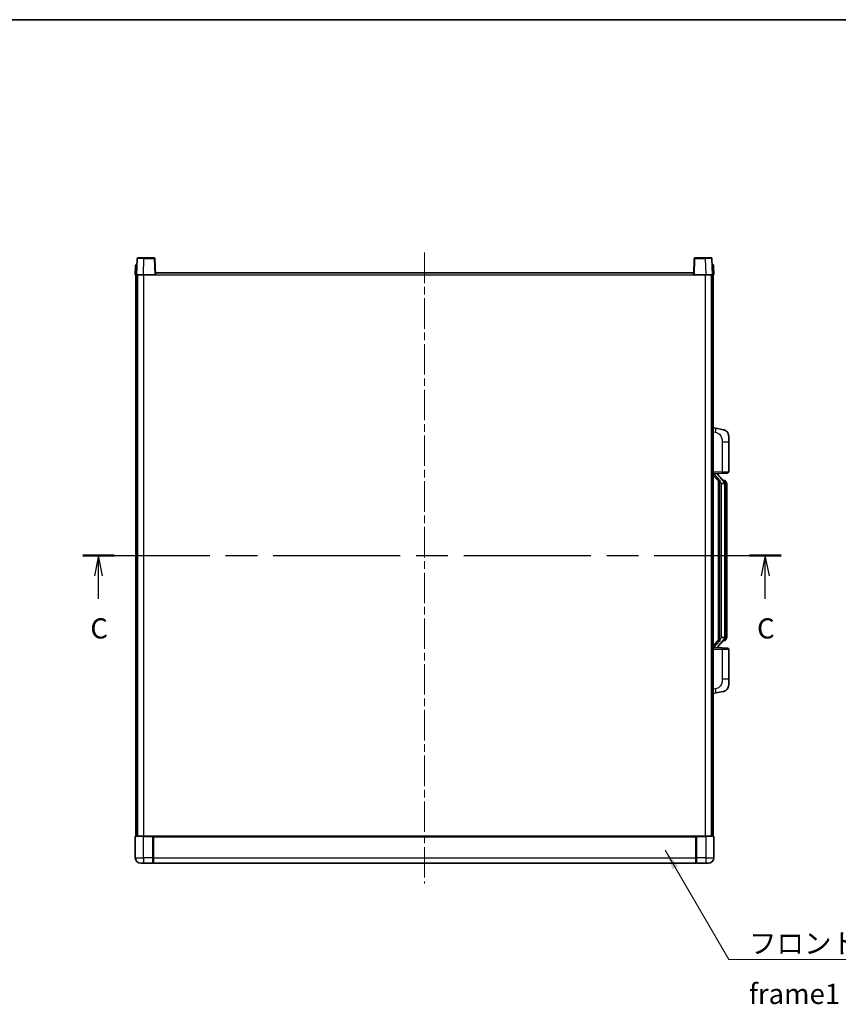
# Model space of a CAD drawing. Units: millimetres. Extents: x 0 to 12386, y 0 to 1686.
# Drawn here: x 2182 to 2791, y 954 to 1686 of the extents above; entities that cross this region are included whole.
import ezdxf

# ---------------------------------------------------------------- set-up
doc = ezdxf.new("R2010")
doc.units = ezdxf.units.MM
doc.header["$LTSCALE"] = 4
doc.linetypes.add('CHAIN', pattern=[0.3543, 0.2362, -0.0295, 0.0591, -0.0295])
for name, color, linetype, lineweight in [('Border (ISO)', 7, 'Continuous', 35), ('Centerline (ISO)', 131, 'Continuous', 18), ('Section Line (ISO)', 7, 'CHAIN', 25), ('Symbol (ISO)', 7, 'Continuous', 18), ('Visible (ISO)', 7, 'Continuous', 35), ('Visible Narrow (ISO)', 7, 'Continuous', 25)]:
    doc.layers.add(name, color=color, linetype=linetype, lineweight=lineweight)
doc.styles.add('Note Text (TK)', font='txt')
doc.dimstyles.new('Default - Method 1b (TK)$7', dxfattribs={"dimscale": 4, "dimtxt": 2.5, "dimasz": 2.5, "dimexe": 1, "dimexo": 1.5, "dimgap": 1, "dimtad": 1, "dimtoh": 1, "dimrnd": 1e-08, "dimdsep": 46, "dimtxsty": 'Note Text (TK)', "dimcen": 0.09, "dimdle": 5, "dimclrd": 100, "dimclre": 100, "dimclrt": 7, "dimadec": 1, "dimazin": 1, "dimtfac": 1, "dimtmove": 0, "dimatfit": 3, "dimfxl": 1, "dimtolj": 1, "dimlwd": -1, "dimlwe": -1, "dimarcsym": 0})

# ---------------------------------------------------------------- blocks, each defined once
blk = doc.blocks.new('図面枠 tk図枠')
at = {"layer": 'Border (ISO)'}
blk.add_line((14.5, 289), (405.5, 289), dxfattribs=at)
blk = doc.blocks.new('2dTransSection2')
at = {"layer": 'Section Line (ISO)', "linetype": 'CHAIN', "ltscale": 16.650499}
blk.add_line((123.71, 222.6), (210.2, 222.6), dxfattribs=at)
at = {"layer": 'Section Line (ISO)', "linetype": 'Continuous', "lineweight": 50}
for p, q in [((123.71, 222.6), (127.61, 222.6)), ((206.3, 222.6), (210.2, 222.6))]:
    blk.add_line(p, q, dxfattribs=at)
at = {"layer": 'Section Line (ISO)', "linetype": 'Continuous'}
for p, q in [((125.66, 222.6), (125.16, 220.1)), ((125.66, 220.1), (125.66, 222.6)), ((126.16, 220.1), (125.66, 222.6)), ((208.25, 222.6), (207.75, 220.1)), ((208.25, 220.1), (208.25, 222.6)), ((208.75, 220.1), (208.25, 222.6)), ((125.66, 217.23), (125.66, 220.1)), ((208.25, 217.23), (208.25, 220.1))]:
    blk.add_line(p, q, dxfattribs=at)
at = {"layer": 'Section Line (ISO)', "char_height": 2.5, "attachment_point": 7, "style": 'Note Text (TK)'}
for insert in [(124.65, 211.54), (207.23, 211.54)]:
    blk.add_mtext('C', dxfattribs=dict(at, insert=insert))

msp = doc.modelspace()

# ---------------------------------------------------------------- linework, layer by layer
at = {"layer": 'Centerline (ISO)', "linetype": 'CHAIN', "ltscale": 23.990969}
msp.add_line((2483.2853, 1512.8445), (2483.2853, 1043.8445), dxfattribs=at)
at = {"layer": 'Visible (ISO)'}
for p, q in [((2269.7049, 1508.3619), (2269.2853, 1496.3445)), ((2270.2046, 1508.8445), (2274.7019, 1508.8445)), ((2282.3659, 1508.8445), (2274.7019, 1508.8445)), ((2283.2853, 1496.3445), (2282.8656, 1508.3619)), ((2683.7049, 1508.3619), (2683.2853, 1496.3445)), ((2691.8687, 1508.8445), (2684.2046, 1508.8445)), ((2691.8687, 1508.8445), (2696.3659, 1508.8445)), ((2697.2853, 1496.3445), (2696.8656, 1508.3619)), ((2268.5303, 1503.3619), (2268.2853, 1496.3445)), ((2269.03, 1503.8445), (2269.5297, 1503.8445)), ((2269.5472, 1503.8445), (2269.5297, 1503.8445)), ((2697.0408, 1503.8445), (2697.0234, 1503.8445)), ((2697.0408, 1503.8445), (2697.5405, 1503.8445)), ((2698.2853, 1496.3445), (2698.0402, 1503.3619)), ((2269.2847, 1496.3445), (2268.2853, 1496.3445)), ((2268.7853, 1078.8445), (2268.7853, 1496.3445)), ((2269.2853, 1496.3445), (2269.2847, 1496.3445)), ((2274.2822, 1496.3445), (2269.2853, 1496.3445)), ((2269.7853, 1078.8445), (2269.7853, 1496.3445)), ((2270.0353, 1078.8445), (2270.0353, 1496.3445)), ((2282.7856, 1496.3445), (2274.2822, 1496.3445)), ((2283.2853, 1496.3445), (2282.7856, 1496.3445)), ((2283.2853, 1496.3445), (2283.5353, 1496.3445)), ((2283.5353, 1496.3445), (2283.5353, 1497.8445)), ((2283.5353, 1497.8445), (2683.0353, 1497.8445)), ((2683.0353, 1497.8445), (2683.0353, 1496.3445)), ((2683.0353, 1496.3445), (2683.2853, 1496.3445)), ((2683.785, 1496.3445), (2683.2853, 1496.3445)), ((2692.2883, 1496.3445), (2683.785, 1496.3445)), ((2697.2853, 1496.3445), (2692.2883, 1496.3445)), ((2696.5353, 1078.8445), (2696.5353, 1496.3445)), ((2696.7853, 1078.8445), (2696.7853, 1496.3445)), ((2697.2859, 1496.3445), (2697.2853, 1496.3445)), ((2698.2853, 1496.3445), (2697.2859, 1496.3445)), ((2697.7853, 1078.8445), (2697.7853, 1496.3445)), ((2699.8804, 1382.1872), (2697.7853, 1382.5945)), ((2705.2393, 1381.1456), (2699.8804, 1382.1872)), ((2709.2853, 1376.2374), (2709.2853, 1372.1048)), ((2709.2853, 1349.9618), (2709.2853, 1372.1048)), ((2697.7853, 1348.5945), (2704.4598, 1348.8276)), ((2697.7853, 1347.4051), (2702.218, 1342.3058)), ((2698.7853, 1348.6045), (2700.7853, 1348.6045)), ((2701.2853, 1348.5311), (2701.2853, 1348.7167)), ((2701.2853, 1348.3254), (2701.2853, 1348.5311)), ((2706.2947, 1342.1888), (2701.5306, 1347.6694)), ((2708.3202, 1348.9624), (2704.4598, 1348.8276)), ((2701.7853, 1342.8036), (2701.7853, 1224.8854)), ((2702.1853, 1342.3434), (2702.1853, 1225.3456)), ((2703.7853, 1341.1045), (2703.7002, 1341.1754)), ((2703.7853, 1341.1045), (2703.7853, 1226.5845)), ((2706.2679, 1341.1045), (2703.7853, 1341.1045)), ((2706.2159, 1343.2795), (2705.3466, 1343.2795)), ((2706.7853, 1226.8123), (2706.7853, 1340.8767)), ((2707.0494, 1342.8449), (2706.9706, 1342.9356)), ((2707.7853, 1339.5295), (2707.7853, 1340.8767)), ((2707.7853, 1228.1595), (2707.7853, 1339.5295)), ((2702.218, 1225.3832), (2697.7853, 1220.2839)), ((2701.5306, 1220.0196), (2706.2947, 1225.5001)), ((2703.7002, 1226.5136), (2703.7853, 1226.5845)), ((2703.7853, 1226.5845), (2706.2679, 1226.5845)), ((2706.2159, 1224.4095), (2705.3466, 1224.4095)), ((2706.9706, 1224.7534), (2707.0494, 1224.8441)), ((2707.7853, 1226.8123), (2707.7853, 1228.1595)), ((2704.4598, 1218.8614), (2697.7853, 1219.0945)), ((2698.7853, 1219.0845), (2700.7853, 1219.0845)), ((2701.2853, 1219.1579), (2701.2853, 1219.3636)), ((2701.2853, 1218.9723), (2701.2853, 1219.1579)), ((2704.4598, 1218.8614), (2708.3202, 1218.7266)), ((2709.2853, 1195.5842), (2709.2853, 1217.7272)), ((2709.2853, 1195.5842), (2709.2853, 1191.4516)), ((2699.8804, 1185.5018), (2705.2393, 1186.5434)), ((2697.7853, 1185.0945), (2699.8804, 1185.5018)), ((2268.2853, 1078.5945), (2268.2853, 1062.8445)), ((2268.5353, 1078.8445), (2274.2853, 1078.8445)), ((2281.6853, 1078.8445), (2274.2853, 1078.8445)), ((2281.2853, 1078.8394), (2281.2853, 1078.5945)), ((2281.2853, 1078.8394), (2281.5353, 1078.8394)), ((2281.2853, 1062.8445), (2281.2853, 1078.5945)), ((2281.6853, 1078.8445), (2281.7853, 1078.8445)), ((2281.7853, 1078.8445), (2684.7853, 1078.8445)), ((2281.7853, 1078.5445), (2281.7853, 1078.8445)), ((2281.7853, 1078.5445), (2281.7853, 1062.8445)), ((2684.7853, 1078.8445), (2684.7853, 1078.5445)), ((2684.7853, 1078.8445), (2684.8853, 1078.8445)), ((2684.7853, 1062.8445), (2684.7853, 1078.5445)), ((2692.2853, 1078.8445), (2684.8853, 1078.8445)), ((2685.0353, 1078.8394), (2685.2853, 1078.8394)), ((2685.2853, 1078.5945), (2685.2853, 1078.8394)), ((2685.2853, 1078.5945), (2685.2853, 1062.8445)), ((2692.2853, 1078.8445), (2698.0353, 1078.8445)), ((2698.2853, 1062.8445), (2698.2853, 1078.5945)), ((2281.2853, 1062.8445), (2281.2853, 1058.8445)), ((2281.7853, 1058.8445), (2281.7853, 1062.8445)), ((2684.7853, 1062.8445), (2684.7853, 1058.8445)), ((2685.2853, 1058.8445), (2685.2853, 1062.8445)), ((2274.2853, 1058.8445), (2272.2853, 1058.8445)), ((2274.2853, 1058.8445), (2281.2853, 1058.8445)), ((2281.5353, 1059.0445), (2281.2853, 1059.0445)), ((2281.7853, 1058.8445), (2684.7853, 1058.8445)), ((2685.0353, 1059.0445), (2685.2853, 1059.0445)), ((2685.2853, 1058.8445), (2692.2853, 1058.8445)), ((2694.2853, 1058.8445), (2692.2853, 1058.8445))]:
    msp.add_line(p, q, dxfattribs=at)
for centre, radius, start, end in [((2270.2046, 1508.3445), 0.5, 90, 178), ((2282.3659, 1508.3445), 0.5, 2, 90), ((2684.2046, 1508.3445), 0.5, 90, 178), ((2696.3659, 1508.3445), 0.5, 2, 90), ((2269.03, 1503.3445), 0.5, 90, 178), ((2697.5405, 1503.3445), 0.5, 2, 90), ((2704.2853, 1376.2374), 5, 0, 41.0956702), ((2702.2853, 1348.3254), 1, 180, 221), ((2708.2853, 1349.9618), 1, 272, 0), ((2706.2159, 1342.2795), 1, 41, 90), ((2704.7853, 1340.8767), 2, 5.9075318, 41), ((2704.7853, 1340.8767), 2, 0, 5.9075318), ((2706.2159, 1225.4095), 1, 270, 319), ((2704.7853, 1226.8123), 2, 319, 354.0924682), ((2704.7853, 1226.8123), 2, 354.0924682, 0), ((2702.2853, 1219.3636), 1, 139, 180), ((2708.2853, 1217.7272), 1, 0, 88), ((2704.2853, 1191.4516), 5, 318.9043298, 0), ((2268.5353, 1078.5945), 0.25, 90, 180), ((2698.0353, 1078.5945), 0.25, 0, 90), ((2272.2853, 1062.8445), 4, 180, 270), ((2694.2853, 1062.8445), 4, 270, 0), ((2281.5353, 1059.2945), 0.25, 270, 0), ((2685.0353, 1059.2945), 0.25, 180, 270)]:
    msp.add_arc(centre, radius, start, end, dxfattribs=at)
for centre, major_axis, ratio, start_param, end_param in [((2698.7853, 1348.4577), (-1, 0), 0.14676884, 4.71238898, 6.28318531), ((2698.7853, 1347.7789), (-0.9955, -0.3722), 0.25438663, 4.61756297, 6.18835929), ((2700.7853, 1348.5311), (0.5, 0), 0.14676884, 0, 1.57079633), ((2704.1853, 1347.643), (0, -6.6667), 0.3, 5.34289009, 6.03820664), ((2704.1853, 1220.046), (0, 6.6667), 0.3, 0.24497866, 0.94029521), ((2698.7853, 1219.9101), (0.9955, -0.3722), 0.25438663, 3.23641867, 4.807215), ((2698.7853, 1219.2313), (-1, 0), 0.14676884, 0, 1.57079633), ((2700.7853, 1219.1579), (0.5, 0), 0.14676884, 4.71238898, 6.28318531)]:
    msp.add_ellipse(centre, major_axis=major_axis, ratio=ratio, start_param=start_param, end_param=end_param, dxfattribs=at)
for points, knots in [([(2705.2393, 1381.1456), (2705.3409, 1381.1258), (2705.4422, 1381.1029), (2705.6009, 1381.0616), (2705.6592, 1381.0453), (2705.9803, 1380.9494), (2706.2382, 1380.8487), (2706.7057, 1380.6194), (2706.9197, 1380.4944), (2707.258, 1380.2613), (2707.3896, 1380.1605), (2707.6138, 1379.9709), (2707.7097, 1379.8829), (2707.8453, 1379.7489), (2707.8901, 1379.7028), (2707.9539, 1379.6348), (2707.9748, 1379.6121), (2708.0152, 1379.5674), (2708.0341, 1379.5461), (2708.0533, 1379.524)], [0, 0, 0, 0, 0.031817178, 0.031817178, 0.050452113, 0.050452113, 0.134929933, 0.134929933, 0.208678987, 0.208678987, 0.258212634, 0.258212634, 0.298091577, 0.298091577, 0.318896146, 0.318896146, 0.329513015, 0.329513015, 0.340218293, 0.340218293, 0.340218293, 0.340218293]), ([(2705.2393, 1381.1456), (2705.4158, 1381.1113), (2705.5914, 1381.0672), (2705.8451, 1380.9887), (2705.9262, 1380.9613), (2706.2561, 1380.8404), (2706.5004, 1380.7281), (2706.9326, 1380.4852), (2707.1254, 1380.3589), (2707.4299, 1380.128), (2707.5492, 1380.0283), (2707.7329, 1379.8601), (2707.8022, 1379.7927), (2707.9006, 1379.6917), (2707.933, 1379.6575), (2707.9952, 1379.5899), (2708.024, 1379.5577), (2708.0533, 1379.524)], [0, 0, 0, 0, 0.055151579, 0.055151579, 0.081398944, 0.081398944, 0.162714309, 0.162714309, 0.230969498, 0.230969498, 0.277734391, 0.277734391, 0.307873407, 0.307873407, 0.323370755, 0.323370755, 0.339065947, 0.339065947, 0.339065947, 0.339065947]), ([(2702.5698, 1343.7127), (2702.5721, 1343.7021), (2702.5744, 1343.6916), (2702.6263, 1343.4507), (2702.6804, 1343.1681), (2702.6804, 1342.9228), (2702.6804, 1342.8482), (2702.675, 1342.7666), (2702.6448, 1342.6149), (2702.6195, 1342.5451), (2702.5632, 1342.4439), (2702.5312, 1342.4032), (2702.4664, 1342.3408), (2702.4337, 1342.3188), (2702.3436, 1342.2718), (2702.2886, 1342.2661), (2702.238, 1342.2874), (2702.227, 1342.2954), (2702.218, 1342.3058)], [0.742305626, 0.742305626, 0.742305626, 0.742305626, 0.745632696, 0.745632696, 0.819200354, 0.819200354, 0.819200354, 0.841590598, 0.841590598, 0.863980841, 0.863980841, 0.882920663, 0.882920663, 0.901860485, 0.901860485, 0.943798526, 0.943798526, 0.958212109, 0.958212109, 0.958212109, 0.958212109]), ([(2706.7747, 1341.0826), (2706.7746, 1341.0827), (2706.7746, 1341.0829), (2706.7733, 1341.0921), (2706.7603, 1341.0999), (2706.7113, 1341.1123), (2706.6748, 1341.1166), (2706.5833, 1341.1209), (2706.5292, 1341.1208), (2706.4106, 1341.1162), (2706.3471, 1341.1117), (2706.2829, 1341.1052)], [-0.0778087689, -0.0778087689, -0.0778087689, -0.0778087689, -0.0774791395, -0.0774791395, -0.0585788033, -0.0585788033, -0.0389062325, -0.0389062325, -0.0193765361, -0.0193765361, 0, 0, 0, 0]), ([(2707.7853, 1340.8767), (2707.7853, 1341.4706), (2707.6348, 1341.8747), (2707.3295, 1342.507), (2707.1586, 1342.7193), (2707.0494, 1342.8449)], [0, 0, 0, 0, 0.2061269, 0.2061269, 0.42564821, 0.42564821, 0.42564821, 0.42564821]), ([(2702.218, 1225.3832), (2702.227, 1225.3936), (2702.238, 1225.4016), (2702.2886, 1225.4229), (2702.3436, 1225.4172), (2702.4337, 1225.3702), (2702.4664, 1225.3482), (2702.5312, 1225.2858), (2702.5632, 1225.2451), (2702.6195, 1225.1439), (2702.6448, 1225.0741), (2702.675, 1224.9224), (2702.6804, 1224.8408), (2702.6804, 1224.5547), (2702.6385, 1224.3091), (2702.589, 1224.0656), (2702.5797, 1224.0213), (2702.5698, 1223.9763)], [0.219421737, 0.219421737, 0.219421737, 0.219421737, 0.23383532, 0.23383532, 0.275773361, 0.275773361, 0.294713183, 0.294713183, 0.313653005, 0.313653005, 0.336043248, 0.336043248, 0.358433491, 0.358433491, 0.421861067, 0.421861067, 0.435453192, 0.435453192, 0.435453192, 0.435453192]), ([(2706.7747, 1226.6064), (2706.7746, 1226.6063), (2706.7746, 1226.6061), (2706.7733, 1226.5969), (2706.7603, 1226.5891), (2706.7113, 1226.5767), (2706.6748, 1226.5723), (2706.5833, 1226.5681), (2706.5292, 1226.5682), (2706.4106, 1226.5728), (2706.3471, 1226.5773), (2706.2829, 1226.5838)], [-0.0003297628, -0.0003297628, -0.0003297628, -0.0003297628, 0, 0, 0.0189079865, 0.0189079865, 0.0385885202, 0.0385885202, 0.0581261217, 0.0581261217, 0.0775105008, 0.0775105008, 0.0775105008, 0.0775105008]), ([(2707.0494, 1224.8441), (2707.1038, 1224.9066), (2707.1731, 1224.9913), (2707.3401, 1225.2317), (2707.4407, 1225.3977), (2707.6122, 1225.7886), (2707.6862, 1226.0027), (2707.7651, 1226.4269), (2707.7853, 1226.6079), (2707.7853, 1226.8123)], [0, 0, 0, 0, 0.109280085, 0.109280085, 0.240591253, 0.240591253, 0.354088722, 0.354088722, 0.425024641, 0.425024641, 0.425024641, 0.425024641]), ([(2708.0533, 1188.165), (2708.0339, 1188.1426), (2708.0148, 1188.1211), (2707.9739, 1188.0759), (2707.9528, 1188.0529), (2707.8882, 1187.9842), (2707.8429, 1187.9376), (2707.7056, 1187.8022), (2707.6085, 1187.7133), (2707.3822, 1187.5226), (2707.2496, 1187.4214), (2706.9091, 1187.1881), (2706.6942, 1187.0632), (2706.2295, 1186.8369), (2705.9759, 1186.7383), (2705.5602, 1186.6141), (2705.4002, 1186.5747), (2705.2393, 1186.5434)], [0, 0, 0, 0, 0.010823116, 0.010823116, 0.021555164, 0.021555164, 0.042579621, 0.042579621, 0.082862142, 0.082862142, 0.132680778, 0.132680778, 0.206708077, 0.206708077, 0.289770927, 0.289770927, 0.340209224, 0.340209224, 0.340209224, 0.340209224]), ([(2706.5896, 1187.0141), (2706.3999, 1186.9157), (2706.2049, 1186.8299), (2705.7573, 1186.6658), (2705.4992, 1186.5939), (2705.2393, 1186.5434)], [0.193034956, 0.193034956, 0.193034956, 0.193034956, 0.257659665, 0.257659665, 0.339004358, 0.339004358, 0.339004358, 0.339004358]), ([(2708.0533, 1188.165), (2708.0247, 1188.1321), (2707.9966, 1188.1007), (2707.9359, 1188.0347), (2707.9044, 1188.0013), (2707.8086, 1187.9026), (2707.7411, 1187.8367), (2707.6493, 1187.7523), (2707.6275, 1187.7325), (2707.6053, 1187.7129)], [0, 0, 0, 0, 0.0153264144, 0.0153264144, 0.0304667096, 0.0304667096, 0.0599334156, 0.0599334156, 0.0689999841, 0.0689999841, 0.0689999841, 0.0689999841]), ([(2281.6853, 1078.8445), (2281.6721, 1078.8445), (2281.6577, 1078.8439), (2281.6088, 1078.8415), (2281.5711, 1078.8394), (2281.5353, 1078.8394)], [0.0412271589, 0.0412271589, 0.0412271589, 0.0412271589, 0.0460164086, 0.0460164086, 0.0567710401, 0.0567710401, 0.0567710401, 0.0567710401]), ([(2685.0353, 1078.8394), (2684.9994, 1078.8394), (2684.9617, 1078.8415), (2684.9128, 1078.8439), (2684.8985, 1078.8445), (2684.8853, 1078.8445)], [0.1703131202, 0.1703131202, 0.1703131202, 0.1703131202, 0.1810677517, 0.1810677517, 0.1858570013, 0.1858570013, 0.1858570013, 0.1858570013])]:
    msp.add_open_spline(points, degree=3, knots=knots, dxfattribs=at)
for points in [[(2706.2829, 1341.1052), (2706.2777, 1341.1047), (2706.2726, 1341.1045), (2706.2679, 1341.1045)], [(2706.2679, 1226.5845), (2706.2726, 1226.5845), (2706.2777, 1226.5843), (2706.2829, 1226.5838)]]:
    msp.add_open_spline(points, degree=3, dxfattribs=at)
at = {"layer": 'Visible Narrow (ISO)'}
for p, q in [((2274.2822, 1496.3445), (2274.7019, 1508.3619)), ((2274.7019, 1508.3619), (2274.7019, 1508.8445)), ((2274.7019, 1508.3619), (2282.3659, 1508.3619)), ((2282.3659, 1508.8445), (2282.3659, 1508.3619)), ((2282.3659, 1508.3619), (2282.7856, 1496.3445)), ((2683.785, 1496.3445), (2684.2046, 1508.3619)), ((2684.2046, 1508.3619), (2684.2046, 1508.8445)), ((2684.2046, 1508.3619), (2691.8687, 1508.3619)), ((2691.8687, 1508.3619), (2691.8687, 1508.8445)), ((2691.8687, 1508.3619), (2692.2883, 1496.3445)), ((2269.2847, 1496.3445), (2269.5297, 1503.3619)), ((2269.5297, 1503.3619), (2269.5297, 1503.8445)), ((2269.5297, 1503.3619), (2269.5303, 1503.3619)), ((2697.0402, 1503.3619), (2697.0408, 1503.3619)), ((2697.0408, 1503.3619), (2697.0408, 1503.8445)), ((2697.0408, 1503.3619), (2697.2859, 1496.3445)), ((2274.5353, 1078.8445), (2274.5353, 1496.3445)), ((2283.5353, 1496.3445), (2683.0353, 1496.3445)), ((2692.0353, 1078.8445), (2692.0353, 1496.3445)), ((2697.7853, 1379.5587), (2699.4127, 1379.2424)), ((2704.4598, 1372.1048), (2709.2853, 1372.1048)), ((2704.4598, 1372.1048), (2704.4598, 1349.827)), ((2704.4598, 1349.827), (2697.7853, 1349.5939)), ((2698.7853, 1348.6045), (2698.7853, 1348.6294)), ((2698.7853, 1348.0663), (2698.7853, 1348.6045)), ((2702.5698, 1343.7127), (2698.7853, 1348.0663)), ((2700.7853, 1348.6993), (2700.7853, 1348.6045)), ((2700.7853, 1348.6045), (2700.7853, 1348.4691)), ((2701.1532, 1347.485), (2705.9173, 1342.0045)), ((2704.4598, 1349.827), (2709.2853, 1349.9618)), ((2703.7002, 1226.5136), (2703.7002, 1341.1754)), ((2706.7853, 1340.8767), (2706.2853, 1340.8767)), ((2706.2853, 1340.8767), (2706.2853, 1226.8123)), ((2706.7853, 1341.694), (2706.7853, 1340.8767)), ((2707.7853, 1339.5295), (2706.7853, 1339.5295)), ((2698.7853, 1219.6227), (2702.5698, 1223.9763)), ((2705.9173, 1225.6845), (2701.1532, 1220.204)), ((2706.7853, 1226.8123), (2706.2853, 1226.8123)), ((2706.7853, 1228.1595), (2707.7853, 1228.1595)), ((2706.7853, 1226.8123), (2706.7853, 1225.995)), ((2697.7853, 1218.0951), (2704.4598, 1217.862)), ((2698.7853, 1219.0845), (2698.7853, 1219.6227)), ((2698.7853, 1219.0596), (2698.7853, 1219.0845)), ((2700.7853, 1219.2199), (2700.7853, 1219.0845)), ((2700.7853, 1219.0845), (2700.7853, 1218.9897)), ((2709.2853, 1217.7272), (2704.4598, 1217.862)), ((2704.4598, 1217.862), (2704.4598, 1195.5842)), ((2709.2853, 1195.5842), (2704.4598, 1195.5842)), ((2699.4127, 1188.4466), (2697.7853, 1188.1303)), ((2274.2853, 1078.5945), (2268.2853, 1078.5945)), ((2274.2853, 1078.5945), (2274.2853, 1078.8445)), ((2274.2853, 1078.5945), (2281.2853, 1078.5945)), ((2274.2853, 1062.8445), (2274.2853, 1078.5945)), ((2281.5353, 1078.8394), (2281.5353, 1062.8445)), ((2281.7853, 1078.5445), (2684.7853, 1078.5445)), ((2685.0353, 1062.8445), (2685.0353, 1078.8394)), ((2685.2853, 1078.5945), (2692.2853, 1078.5945)), ((2692.2853, 1078.5945), (2692.2853, 1078.8445)), ((2698.2853, 1078.5945), (2692.2853, 1078.5945)), ((2692.2853, 1078.5945), (2692.2853, 1062.8445)), ((2268.2853, 1062.8445), (2274.2853, 1062.8445)), ((2281.2853, 1062.8445), (2274.2853, 1062.8445)), ((2274.2853, 1062.8445), (2274.2853, 1058.8445)), ((2281.5353, 1062.8445), (2281.2853, 1062.8445)), ((2281.7853, 1062.8445), (2281.5353, 1062.8445)), ((2281.5353, 1059.0445), (2281.5353, 1062.8445)), ((2281.7853, 1062.8445), (2684.7853, 1062.8445)), ((2684.7853, 1062.8445), (2685.0353, 1062.8445)), ((2685.0353, 1062.8445), (2685.0353, 1059.0445)), ((2685.0353, 1062.8445), (2685.2853, 1062.8445)), ((2692.2853, 1062.8445), (2685.2853, 1062.8445)), ((2692.2853, 1062.8445), (2698.2853, 1062.8445)), ((2692.2853, 1062.8445), (2692.2853, 1058.8445))]:
    msp.add_line(p, q, dxfattribs=at)
for centre, start, end in [((2702.2853, 1348.4691), 180, 221), ((2704.7853, 1341.0204), 3.2423355, 41), ((2704.7853, 1340.8767), 0, 8.733934), ((2704.7853, 1226.6686), 319, 356.7576645), ((2704.7853, 1226.8123), 351.266066, 0), ((2702.2853, 1219.2199), 139, 180)]:
    msp.add_arc(centre, 1.5, start, end, dxfattribs=at)
for centre, major_axis, ratio, start_param, end_param in [((2274.7074, 1508.3445), (5.0024, -0.0174), 0.00348438, 1.5719048, 3.14148316), ((2282.3659, 1508.3445), (0.4997, 0.0174), 0.03487826, 0, 1.56957835), ((2684.2046, 1508.3445), (-0.4997, 0.0174), 0.03487826, 4.71360696, 6.28318531), ((2691.8632, 1508.3445), (5.0024, 0.0174), 0.00348438, 0.00010951, 1.56968786), ((2269.5303, 1503.3445), (1, -0.0174), 0.01743381, 1.57170981, 3.14128816), ((2697.0402, 1503.3445), (1, 0.0174), 0.01743381, 0.00030449, 1.56988285), ((2699.308, 1379.2424), (0.5724, 2.9449), 0.03425905, 4.71904817, 6.28318531), ((2700.7853, 1348.3254), (0.5, 0), 0.28734789, 0, 1.57079633), ((2701.1532, 1347.3413), (0.3774, 0.328), 0.22082359, 0, 1.3811443), ((2704.4249, 1349.827), (0.0349, -0.9994), 0.03487826, 0, 1.56957835), ((2705.9173, 1341.8608), (0.3774, 0.328), 0.22082359, 0, 1.3811443), ((2706.2947, 1342.1888), (0.7547, 0.6561), 0.98843646, 0, 0.86096541), ((2706.7853, 1340.8767), (1, 0), 0.81730076, 0, 1.57079633), ((2705.9173, 1225.8282), (0.3774, -0.328), 0.22082359, 4.90204101, 6.28318531), ((2706.2947, 1225.5001), (0.7547, -0.6561), 0.98843646, 5.4222199, 6.28318531), ((2706.7853, 1226.8123), (1, 0), 0.81730076, 4.71238898, 6.28318531), ((2700.7853, 1219.3636), (0.5, 0), 0.28734789, 4.71238898, 6.28318531), ((2701.1532, 1220.3477), (0.3774, -0.328), 0.22082359, 4.90204101, 6.28318531), ((2704.4249, 1217.862), (0.0349, 0.9994), 0.03487826, 4.71360696, 6.28318531), ((2699.308, 1188.4466), (0.5724, -2.9449), 0.03425905, 0, 1.56413714)]:
    msp.add_ellipse(centre, major_axis=major_axis, ratio=ratio, start_param=start_param, end_param=end_param, dxfattribs=at)
for points, knots in [([(2699.4127, 1379.2424), (2699.9693, 1379.1342), (2700.5882, 1378.9937), (2701.1962, 1378.6762), (2702.0488, 1378.231), (2702.8633, 1377.4311), (2703.4378, 1376.4386), (2703.9378, 1375.5747), (2704.2429, 1374.5941), (2704.3689, 1373.711), (2704.4537, 1373.1161), (2704.4598, 1372.5713), (2704.4598, 1372.1048)], [0, 0, 0, 0, 0.22498324, 0.22498324, 0.22498324, 0.54043573, 0.54043573, 0.54043573, 0.81501171, 0.81501171, 0.81501171, 1, 1, 1, 1]), ([(2706.2947, 1343.1822), (2706.3675, 1343.0921), (2706.4815, 1342.9403), (2706.685, 1342.4744), (2706.7853, 1342.1816), (2706.7853, 1341.694)], [-0.42564821, -0.42564821, -0.42564821, -0.42564821, -0.2061269, -0.2061269, 0, 0, 0, 0]), ([(2706.2947, 1224.5068), (2706.2445, 1224.4447), (2706.2186, 1224.4128), (2706.216, 1224.4096), (2706.2159, 1224.4095), (2706.2159, 1224.4095)], [-0.318622721, -0.318622721, -0.318622721, -0.318622721, -0.167312443, -0.167312443, -0.15935558, -0.15935558, -0.15935558, -0.15935558]), ([(2706.7853, 1225.995), (2706.7853, 1225.8272), (2706.7718, 1225.6848), (2706.7192, 1225.3563), (2706.6699, 1225.1965), (2706.5556, 1224.907), (2706.4885, 1224.7864), (2706.3772, 1224.6125), (2706.3309, 1224.5516), (2706.2947, 1224.5068)], [-0.425024641, -0.425024641, -0.425024641, -0.425024641, -0.354088722, -0.354088722, -0.240591253, -0.240591253, -0.109280085, -0.109280085, 0, 0, 0, 0]), ([(2704.4598, 1195.5842), (2704.4598, 1195.0478), (2704.4511, 1194.4126), (2704.3257, 1193.7124), (2704.154, 1192.7539), (2703.7665, 1191.7035), (2703.1835, 1190.8434), (2702.6263, 1190.0214), (2701.8849, 1189.362), (2701.1365, 1188.9821), (2700.5507, 1188.6848), (2699.9515, 1188.5514), (2699.4127, 1188.4466)], [0, 0, 0, 0, 0.21270217, 0.21270217, 0.21270217, 0.50389399, 0.50389399, 0.50389399, 0.78220336, 0.78220336, 0.78220336, 1, 1, 1, 1])]:
    msp.add_open_spline(points, degree=3, knots=knots, dxfattribs=at)
msp.add_open_spline([(2706.2159, 1343.2795), (2706.2159, 1343.2795), (2706.2419, 1343.2476), (2706.2947, 1343.1822)], degree=3, dxfattribs=at)

# ---------------------------------------------------------------- block references
at = {"xscale": 6, "yscale": 6, "zscale": 6}
msp.add_blockref('図面枠 tk図枠', (1487, -48), dxfattribs=at)
at = {"layer": 'Section Line (ISO)', "xscale": 6, "yscale": 6, "zscale": 6}
msp.add_blockref('2dTransSection2', (1487, -48), dxfattribs=at)

# ---------------------------------------------------------------- texts
at = {"layer": 'Symbol (ISO)', "color": 7, "insert": (2724.3348, 1006.7207), "char_height": 15, "width": 310.087709, "attachment_point": 1, "line_spacing_factor": 1.5, "style": 'Note Text (TK)'}
msp.add_mtext('{\\fＭＳ Ｐゴシック|b0|i0;フロントフレーム1 / Front frame1}', dxfattribs=at)

# ---------------------------------------------------------------- leaders
at = {"layer": 'Symbol (ISO)', "color": 100, "annotation_type": 0, "has_hookline": 1, "hookline_direction": 0, "text_width": 296.0795}
msp.add_leader([(2662.1543, 1068.4397), (2709.3348, 987.2416), (2724.3348, 987.2416)], dimstyle='Default - Method 1b (TK)$7', override={"dimscale": 0, "dimtxt": 15, "dimasz": 15, "dimgap": 0, "dimtad": 1}, dxfattribs=at)

doc.saveas('drawing.dxf')
